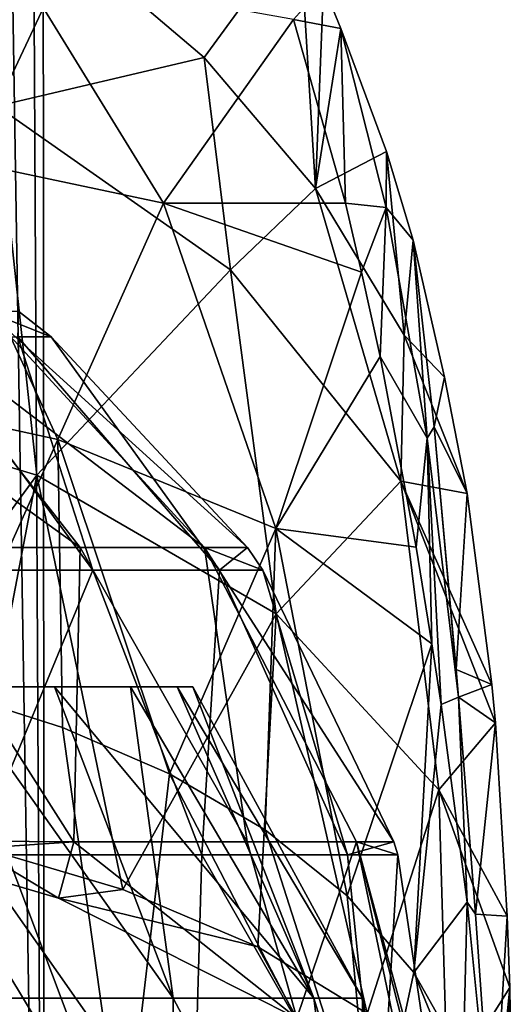
# Model space of a CAD drawing. Units: millimetres. Extents: x -30 to 30, y -1 to 202.
# Drawn here: x 14 to 25, y 115 to 136 of the extents above; entities that cross this region are included whole.
import ezdxf

# ---------------------------------------------------------------- set-up
doc = ezdxf.new("R2010")
doc.units = ezdxf.units.MM
doc.header["$LTSCALE"] = 65.185185
for name, color, linetype in [('171', 7, 'CONTINUOUS'), ('172', 7, 'CONTINUOUS'), ('173', 7, 'CONTINUOUS'), ('184', 7, 'CONTINUOUS'), ('186', 7, 'CONTINUOUS'), ('189', 7, 'CONTINUOUS'), ('191', 7, 'CONTINUOUS'), ('194', 7, 'CONTINUOUS'), ('199', 7, 'CONTINUOUS'), ('216', 7, 'CONTINUOUS'), ('227', 7, 'CONTINUOUS'), ('228', 7, 'CONTINUOUS'), ('79', 7, 'CONTINUOUS')]:
    doc.layers.add(name, color=color, linetype=linetype)

msp = doc.modelspace()

# ---------------------------------------------------------------- linework, layer by layer
at = {"layer": '171', "color": 7, "linetype": 'CONTINUOUS', "true_color": 0xaaaaaa}
for points in [[(12.764, 114.769, 17.568), (17.568, 114.769, 12.764), (12.728, 121.6, 12.728), (12.764, 114.769, 17.568)], [(12.728, 121.6, 12.728), (17.568, 114.769, 12.764), (14.966, 121.6, 10), (12.728, 121.6, 12.728)], [(17.568, 114.769, 12.764), (20.652, 114.769, 6.71), (14.966, 121.6, 10), (17.568, 114.769, 12.764)], [(14.966, 121.6, 10), (20.652, 114.769, 6.71), (16.63, 121.6, 6.888), (14.966, 121.6, 10)], [(16.63, 121.6, 6.888), (20.652, 114.769, 6.71), (17.654, 121.6, 3.512), (16.63, 121.6, 6.888)], [(20.652, 114.769, 6.71), (21.715, 114.769), (17.654, 121.6, 3.512), (20.652, 114.769, 6.71)], [(17.654, 121.6, 3.512), (21.715, 114.769), (18, 121.6), (17.654, 121.6, 3.512)], [(11.5, 107.1, 19.919), (17.619, 107.1, 14.784), (12.764, 114.769, 17.568), (11.5, 107.1, 19.919)], [(12.764, 114.769, 17.568), (17.619, 107.1, 14.784), (17.568, 114.769, 12.764), (12.764, 114.769, 17.568)], [(17.619, 107.1, 14.784), (21.613, 107.1, 7.866), (17.568, 114.769, 12.764), (17.619, 107.1, 14.784)], [(17.568, 114.769, 12.764), (21.613, 107.1, 7.866), (20.652, 114.769, 6.71), (17.568, 114.769, 12.764)], [(21.613, 107.1, 7.866), (23, 107.1), (20.652, 114.769, 6.71), (21.613, 107.1, 7.866)], [(20.652, 114.769, 6.71), (23, 107.1), (21.715, 114.769), (20.652, 114.769, 6.71)]]:
    msp.add_3dface(points, dxfattribs=at)
at = {"layer": '172', "color": 7, "linetype": 'CONTINUOUS', "true_color": 0xaaaaaa}
for points in [[(-14.966, 121.6, -10), (-16.63, 121.6, -6.888), (14.966, 121.6, -10), (-14.966, 121.6, -10)], [(14.966, 121.6, -10), (-16.63, 121.6, -6.888), (0, 121.6, -7.58), (14.966, 121.6, -10)], [(12.728, 121.6, -12.728), (-14.966, 121.6, -10), (14.966, 121.6, -10), (12.728, 121.6, -12.728)], [(-12.728, 121.6, 12.728), (12.728, 121.6, 12.728), (14.966, 121.6, 10), (-12.728, 121.6, 12.728)], [(-12.728, 121.6, 12.728), (14.966, 121.6, 10), (0, 121.6, 10.52), (-12.728, 121.6, 12.728)], [(0, 121.6, 10.52), (14.966, 121.6, 10), (3.927, 121.6, 9.624), (0, 121.6, 10.52)], [(16.63, 121.6, -6.888), (14.966, 121.6, -10), (0, 121.6, -7.58), (16.63, 121.6, -6.888)], [(3.927, 121.6, -6.684), (16.63, 121.6, -6.888), (0, 121.6, -7.58), (3.927, 121.6, -6.684)], [(14.966, 121.6, 10), (16.63, 121.6, 6.888), (3.927, 121.6, 9.624), (14.966, 121.6, 10)], [(3.927, 121.6, 9.624), (16.63, 121.6, 6.888), (7.076, 121.6, 7.113), (3.927, 121.6, 9.624)], [(7.076, 121.6, -4.173), (16.63, 121.6, -6.888), (3.927, 121.6, -6.684), (7.076, 121.6, -4.173)], [(16.63, 121.6, 6.888), (17.654, 121.6, 3.512), (7.076, 121.6, 7.113), (16.63, 121.6, 6.888)], [(7.076, 121.6, 7.113), (17.654, 121.6, 3.512), (8.823, 121.6, 3.484), (7.076, 121.6, 7.113)], [(17.654, 121.6, -3.512), (16.63, 121.6, -6.888), (7.076, 121.6, -4.173), (17.654, 121.6, -3.512)], [(8.823, 121.6, -0.544), (17.654, 121.6, -3.512), (7.076, 121.6, -4.173), (8.823, 121.6, -0.544)], [(17.654, 121.6, 3.512), (18, 121.6), (8.823, 121.6, 3.484), (17.654, 121.6, 3.512)], [(18, 121.6), (17.654, 121.6, -3.512), (8.823, 121.6, -0.544), (18, 121.6)], [(8.823, 121.6, 3.484), (18, 121.6), (8.823, 121.6, -0.544), (8.823, 121.6, 3.484)]]:
    msp.add_3dface(points, dxfattribs=at)
at = {"layer": '173', "color": 7, "linetype": 'CONTINUOUS', "true_color": 0xaaaaaa}
for points in [[(12.728, 121.6, -12.728), (14.966, 121.6, -10), (17.568, 114.769, -12.764), (12.728, 121.6, -12.728)], [(12.728, 121.6, -12.728), (17.568, 114.769, -12.764), (12.764, 114.769, -17.568), (12.728, 121.6, -12.728)], [(14.966, 121.6, -10), (16.63, 121.6, -6.888), (17.568, 114.769, -12.764), (14.966, 121.6, -10)], [(16.63, 121.6, -6.888), (17.654, 121.6, -3.512), (20.652, 114.769, -6.71), (16.63, 121.6, -6.888)], [(16.63, 121.6, -6.888), (20.652, 114.769, -6.71), (17.568, 114.769, -12.764), (16.63, 121.6, -6.888)], [(17.654, 121.6, -3.512), (18, 121.6), (20.652, 114.769, -6.71), (17.654, 121.6, -3.512)], [(18, 121.6), (21.715, 114.769), (20.652, 114.769, -6.71), (18, 121.6)], [(17.619, 107.1, -14.784), (11.5, 107.1, -19.919), (12.764, 114.769, -17.568), (17.619, 107.1, -14.784)], [(17.568, 114.769, -12.764), (17.619, 107.1, -14.784), (12.764, 114.769, -17.568), (17.568, 114.769, -12.764)], [(21.613, 107.1, -7.866), (17.619, 107.1, -14.784), (17.568, 114.769, -12.764), (21.613, 107.1, -7.866)], [(20.652, 114.769, -6.71), (21.613, 107.1, -7.866), (17.568, 114.769, -12.764), (20.652, 114.769, -6.71)], [(21.715, 114.769), (21.613, 107.1, -7.866), (20.652, 114.769, -6.71), (21.715, 114.769)], [(23, 107.1), (21.613, 107.1, -7.866), (21.715, 114.769), (23, 107.1)]]:
    msp.add_3dface(points, dxfattribs=at)
at = {"layer": '184', "color": 7, "linetype": 'CONTINUOUS', "true_color": 0xaaaaaa}
for points in [[(22.831, 131.396, 17.937), (23.285, 127.301, 14.238), (23.515, 128.391, 12.361), (22.831, 131.396, 17.937)], [(23.515, 128.391, 12.361), (23.285, 127.301, 14.238), (24.011, 125.841, 8.321), (23.515, 128.391, 12.361)], [(23.285, 127.301, 14.238), (23.772, 121.976, 10.268), (24.011, 125.841, 8.321), (23.285, 127.301, 14.238)], [(24.011, 125.841, 8.321), (23.772, 121.976, 10.268), (24.555, 121.646, 3.893), (24.011, 125.841, 8.321)], [(23.772, 121.976, 10.268), (23.823, 121.371, 9.859), (24.555, 121.646, 3.893), (23.772, 121.976, 10.268)], [(24.555, 121.646, 3.893), (23.823, 121.371, 9.859), (24.629, 120.806, 3.288), (24.555, 121.646, 3.893)], [(23.823, 121.371, 9.859), (24.192, 116.61, 6.847), (24.629, 120.806, 3.288), (23.823, 121.371, 9.859)], [(24.629, 120.806, 3.288), (24.192, 116.61, 6.847), (24.89, 116.566, 1.165), (24.629, 120.806, 3.288)], [(24.192, 116.61, 6.847), (24.572, 111.24, 3.756), (24.89, 116.566, 1.165), (24.192, 116.61, 6.847)], [(24.89, 116.566, 1.165), (24.572, 111.24, 3.756), (24.946, 115.001, 0.712), (24.89, 116.566, 1.165)], [(24.572, 111.24, 3.756), (25, 111.29, 0.27), (24.946, 115.001, 0.712), (24.572, 111.24, 3.756)]]:
    msp.add_3dface(points, dxfattribs=at)
at = {"layer": '186', "color": 7, "linetype": 'CONTINUOUS', "true_color": 0xaaaaaa}
for points in [[(8.935, 111.1, 23.681), (16.489, 111.1, 19.119), (9.817, 122.159, 23.327), (8.935, 111.1, 23.681)], [(9.817, 122.159, 23.327), (16.489, 111.1, 19.119), (12.569, 121.525, 21.95), (9.817, 122.159, 23.327)], [(12.569, 121.525, 21.95), (16.489, 111.1, 19.119), (15.14, 120.704, 20.23), (12.569, 121.525, 21.95)], [(15.14, 120.704, 20.23), (16.489, 111.1, 19.119), (17.491, 119.687, 18.181), (15.14, 120.704, 20.23)], [(16.489, 111.1, 19.119), (21.937, 111.1, 12.178), (17.491, 119.687, 18.181), (16.489, 111.1, 19.119)], [(17.491, 119.687, 18.181), (21.937, 111.1, 12.178), (19.584, 118.461, 15.824), (17.491, 119.687, 18.181)], [(19.584, 118.461, 15.824), (21.937, 111.1, 12.178), (21.381, 117.014, 13.176), (19.584, 118.461, 15.824)], [(21.381, 117.014, 13.176), (21.937, 111.1, 12.178), (22.842, 115.332, 10.261), (21.381, 117.014, 13.176)], [(21.937, 111.1, 12.178), (24.572, 111.1, 3.756), (22.842, 115.332, 10.261), (21.937, 111.1, 12.178)], [(22.842, 115.332, 10.261), (24.572, 111.1, 3.756), (23.921, 113.408, 7.108), (22.842, 115.332, 10.261)]]:
    msp.add_3dface(points, dxfattribs=at)
at = {"layer": '189', "color": 7, "linetype": 'CONTINUOUS', "true_color": 0xaaaaaa}
for points in [[(7.416, 137.988, 32.834), (12.137, 133.313, 26.575), (14.223, 137.31, 30.535), (7.416, 137.988, 32.834)], [(12.137, 133.313, 26.575), (17.356, 132.207, 23.49), (14.223, 137.31, 30.535), (12.137, 133.313, 26.575)], [(14.223, 137.31, 30.535), (17.356, 132.207, 23.49), (20.206, 136.237, 27.005), (14.223, 137.31, 30.535)], [(20.206, 136.237, 27.005), (17.356, 132.207, 23.49), (21.343, 132.208, 21.253), (20.206, 136.237, 27.005)], [(15.039, 127.024, 21.564), (12.137, 133.313, 26.575), (9.212, 128.297, 24.649), (15.039, 127.024, 21.564)], [(17.356, 132.207, 23.49), (12.137, 133.313, 26.575), (15.039, 127.024, 21.564), (17.356, 132.207, 23.49)], [(19.815, 125.074, 17.176), (17.356, 132.207, 23.49), (15.039, 127.024, 21.564), (19.815, 125.074, 17.176)], [(17.356, 132.207, 23.49), (21.699, 130.697, 19.513), (21.343, 132.208, 21.253), (17.356, 132.207, 23.49)], [(21.699, 130.697, 19.513), (17.356, 132.207, 23.49), (19.815, 125.074, 17.176), (21.699, 130.697, 19.513)], [(22.101, 128.844, 17.568), (21.699, 130.697, 19.513), (19.815, 125.074, 17.176), (22.101, 128.844, 17.568)], [(22.891, 124.66, 13.705), (22.101, 128.844, 17.568), (19.815, 125.074, 17.176), (22.891, 124.66, 13.705)], [(12.569, 121.525, 21.95), (15.039, 127.024, 21.564), (9.212, 128.297, 24.649), (12.569, 121.525, 21.95)], [(12.569, 121.525, 21.95), (15.14, 120.704, 20.23), (15.039, 127.024, 21.564), (12.569, 121.525, 21.95)], [(15.14, 120.704, 20.23), (17.491, 119.687, 18.181), (15.039, 127.024, 21.564), (15.14, 120.704, 20.23)], [(17.491, 119.687, 18.181), (19.815, 125.074, 17.176), (15.039, 127.024, 21.564), (17.491, 119.687, 18.181)], [(17.491, 119.687, 18.181), (19.584, 118.461, 15.824), (19.815, 125.074, 17.176), (17.491, 119.687, 18.181)], [(19.584, 118.461, 15.824), (21.381, 117.014, 13.176), (19.815, 125.074, 17.176), (19.584, 118.461, 15.824)], [(21.381, 117.014, 13.176), (23.24, 122.538, 11.942), (19.815, 125.074, 17.176), (21.381, 117.014, 13.176)], [(23.24, 122.538, 11.942), (22.891, 124.66, 13.705), (19.815, 125.074, 17.176), (23.24, 122.538, 11.942)], [(21.381, 117.014, 13.176), (22.842, 115.332, 10.261), (23.24, 122.538, 11.942), (21.381, 117.014, 13.176)], [(23.24, 122.538, 11.942), (22.842, 115.332, 10.261), (23.44, 121.21, 10.889), (23.24, 122.538, 11.942)], [(23.44, 121.21, 10.889), (22.842, 115.332, 10.261), (24.012, 116.873, 7.651), (23.44, 121.21, 10.889)], [(22.842, 115.332, 10.261), (23.921, 113.408, 7.108), (24.012, 116.873, 7.651), (22.842, 115.332, 10.261)], [(23.921, 113.408, 7.108), (24.572, 111.24, 3.756), (24.012, 116.873, 7.651), (23.921, 113.408, 7.108)]]:
    msp.add_3dface(points, dxfattribs=at)
at = {"layer": '191', "color": 7, "linetype": 'CONTINUOUS', "true_color": 0xaaaaaa}
for points in [[(15.359, 137.861, 5.222), (13.707, 134.334, -5.551), (12.105, 139.842, 4.712), (15.359, 137.861, 5.222)], [(18.246, 135.402, 5.856), (13.707, 134.334, -5.551), (15.359, 137.861, 5.222), (18.246, 135.402, 5.856)], [(18.822, 130.742, -3.211), (13.707, 134.334, -5.551), (18.246, 135.402, 5.856), (18.822, 130.742, -3.211)], [(20.689, 132.529, 6.597), (18.822, 130.742, -3.211), (18.246, 135.402, 5.856), (20.689, 132.529, 6.597)], [(14.577, 126.24, -13.575), (8.107, 128.18, -16.035), (13.707, 134.334, -5.551), (14.577, 126.24, -13.575)], [(18.822, 130.742, -3.211), (14.577, 126.24, -13.575), (13.707, 134.334, -5.551), (18.822, 130.742, -3.211)], [(22.56, 126.11, -0.191), (18.822, 130.742, -3.211), (20.689, 132.529, 6.597), (22.56, 126.11, -0.191)], [(22.628, 129.314, 7.426), (22.56, 126.11, -0.191), (20.689, 132.529, 6.597), (22.628, 129.314, 7.426)], [(19.828, 123.201, -9.721), (14.577, 126.24, -13.575), (18.822, 130.742, -3.211), (19.828, 123.201, -9.721)], [(22.56, 126.11, -0.191), (19.828, 123.201, -9.721), (18.822, 130.742, -3.211), (22.56, 126.11, -0.191)], [(24.011, 125.841, 8.321), (22.56, 126.11, -0.191), (22.628, 129.314, 7.426), (24.011, 125.841, 8.321)], [(8.107, 128.18, -16.035), (14.577, 126.24, -13.575), (9.23, 118.921, -21.003), (8.107, 128.18, -16.035)], [(9.23, 118.921, -21.003), (14.577, 126.24, -13.575), (13.03, 118.169, -19.39), (9.23, 118.921, -21.003)], [(13.03, 118.169, -19.39), (14.577, 126.24, -13.575), (16.462, 117.149, -17.202), (13.03, 118.169, -19.39)], [(14.577, 126.24, -13.575), (19.828, 123.201, -9.721), (16.462, 117.149, -17.202), (14.577, 126.24, -13.575)], [(23.391, 119.336, -4.818), (19.828, 123.201, -9.721), (22.56, 126.11, -0.191), (23.391, 119.336, -4.818)], [(24.011, 125.841, 8.321), (24.555, 121.646, 3.893), (22.56, 126.11, -0.191), (24.011, 125.841, 8.321)], [(24.555, 121.646, 3.893), (24.629, 120.806, 3.288), (22.56, 126.11, -0.191), (24.555, 121.646, 3.893)], [(24.629, 120.806, 3.288), (23.391, 119.336, -4.818), (22.56, 126.11, -0.191), (24.629, 120.806, 3.288)], [(16.462, 117.149, -17.202), (19.828, 123.201, -9.721), (19.421, 115.891, -14.504), (16.462, 117.149, -17.202)], [(19.421, 115.891, -14.504), (19.828, 123.201, -9.721), (21.817, 114.434, -11.38), (19.421, 115.891, -14.504)], [(19.828, 123.201, -9.721), (23.391, 119.336, -4.818), (21.817, 114.434, -11.38), (19.828, 123.201, -9.721)], [(24.629, 120.806, 3.288), (24.89, 116.566, 1.165), (23.391, 119.336, -4.818), (24.629, 120.806, 3.288)], [(21.817, 114.434, -11.38), (23.391, 119.336, -4.818), (23.579, 112.821, -7.921), (21.817, 114.434, -11.38)], [(24.89, 116.566, 1.165), (24.946, 115.001, 0.712), (23.391, 119.336, -4.818), (24.89, 116.566, 1.165)], [(23.391, 119.336, -4.818), (24.946, 115.001, 0.712), (23.579, 112.821, -7.921), (23.391, 119.336, -4.818)], [(24.946, 115.001, 0.712), (24.651, 111.1, -4.23), (23.579, 112.821, -7.921), (24.946, 115.001, 0.712)], [(24.917, 111.1, -1.994), (24.651, 111.1, -4.23), (24.946, 115.001, 0.712), (24.917, 111.1, -1.994)], [(25, 111.29, 0.27), (24.917, 111.1, -1.994), (24.946, 115.001, 0.712), (25, 111.29, 0.27)]]:
    msp.add_3dface(points, dxfattribs=at)
at = {"layer": '194', "color": 7, "linetype": 'CONTINUOUS', "true_color": 0xaaaaaa}
for points in [[(18.246, 135.402, 5.856), (15.359, 137.861, 5.222), (20.333, 138.272, 30.553), (18.246, 135.402, 5.856)], [(20.689, 132.529, 6.597), (18.246, 135.402, 5.856), (20.333, 138.272, 30.553), (20.689, 132.529, 6.597)], [(20.689, 132.529, 6.597), (20.333, 138.272, 30.553), (20.863, 136.976, 27.661), (20.689, 132.529, 6.597)], [(21.24, 136.043, 25.852), (20.689, 132.529, 6.597), (20.863, 136.976, 27.661), (21.24, 136.043, 25.852)], [(22.241, 133.344, 21.246), (20.689, 132.529, 6.597), (21.24, 136.043, 25.852), (22.241, 133.344, 21.246)], [(22.628, 129.314, 7.426), (20.689, 132.529, 6.597), (22.241, 133.344, 21.246), (22.628, 129.314, 7.426)], [(22.831, 131.396, 17.937), (22.628, 129.314, 7.426), (22.241, 133.344, 21.246), (22.831, 131.396, 17.937)], [(22.831, 131.396, 17.937), (23.515, 128.391, 12.361), (22.628, 129.314, 7.426), (22.831, 131.396, 17.937)], [(23.515, 128.391, 12.361), (24.011, 125.841, 8.321), (22.628, 129.314, 7.426), (23.515, 128.391, 12.361)]]:
    msp.add_3dface(points, dxfattribs=at)
at = {"layer": '199', "color": 7, "linetype": 'CONTINUOUS', "true_color": 0xaaaaaa}
for points in [[(20.206, 136.237, 27.005), (21.24, 136.043, 25.852), (20.863, 136.976, 27.661), (20.206, 136.237, 27.005)], [(20.206, 136.237, 27.005), (21.343, 132.208, 21.253), (21.24, 136.043, 25.852), (20.206, 136.237, 27.005)], [(21.24, 136.043, 25.852), (21.343, 132.208, 21.253), (22.239, 132.115, 20.197), (21.24, 136.043, 25.852)], [(22.241, 133.344, 21.246), (21.24, 136.043, 25.852), (22.239, 132.115, 20.197), (22.241, 133.344, 21.246)], [(22.831, 131.396, 17.937), (22.241, 133.344, 21.246), (22.239, 132.115, 20.197), (22.831, 131.396, 17.937)], [(21.343, 132.208, 21.253), (21.699, 130.697, 19.513), (22.239, 132.115, 20.197), (21.343, 132.208, 21.253)], [(21.699, 130.697, 19.513), (22.101, 128.844, 17.568), (22.239, 132.115, 20.197), (21.699, 130.697, 19.513)], [(22.239, 132.115, 20.197), (22.101, 128.844, 17.568), (23.132, 127.055, 14.775), (22.239, 132.115, 20.197)], [(22.831, 131.396, 17.937), (22.239, 132.115, 20.197), (23.132, 127.055, 14.775), (22.831, 131.396, 17.937)], [(23.285, 127.301, 14.238), (22.831, 131.396, 17.937), (23.132, 127.055, 14.775), (23.285, 127.301, 14.238)], [(22.101, 128.844, 17.568), (22.891, 124.66, 13.705), (23.132, 127.055, 14.775), (22.101, 128.844, 17.568)], [(23.823, 121.371, 9.859), (23.285, 127.301, 14.238), (23.132, 127.055, 14.775), (23.823, 121.371, 9.859)], [(23.823, 121.371, 9.859), (23.772, 121.976, 10.268), (23.285, 127.301, 14.238), (23.823, 121.371, 9.859)], [(22.891, 124.66, 13.705), (23.24, 122.538, 11.942), (23.132, 127.055, 14.775), (22.891, 124.66, 13.705)], [(23.44, 121.21, 10.889), (23.823, 121.371, 9.859), (23.132, 127.055, 14.775), (23.44, 121.21, 10.889)], [(23.24, 122.538, 11.942), (23.44, 121.21, 10.889), (23.132, 127.055, 14.775), (23.24, 122.538, 11.942)], [(23.823, 121.371, 9.859), (23.44, 121.21, 10.889), (24.012, 116.873, 7.651), (23.823, 121.371, 9.859)], [(24.192, 116.61, 6.847), (23.823, 121.371, 9.859), (24.012, 116.873, 7.651), (24.192, 116.61, 6.847)], [(24.572, 111.24, 3.756), (24.192, 116.61, 6.847), (24.012, 116.873, 7.651), (24.572, 111.24, 3.756)]]:
    msp.add_3dface(points, dxfattribs=at)
at = {"layer": '216', "color": 7, "linetype": 'CONTINUOUS', "true_color": 0xaaaaaa}
for points in [[(11.708, 117.95, -18.92), (13.03, 118.169, -19.39), (15.052, 116.961, -16.799), (11.708, 117.95, -18.92)], [(13.03, 118.169, -19.39), (16.462, 117.149, -17.202), (15.052, 116.961, -16.799), (13.03, 118.169, -19.39)], [(16.462, 117.149, -17.202), (19.421, 115.891, -14.504), (15.052, 116.961, -16.799), (16.462, 117.149, -17.202)], [(15.052, 116.961, -16.799), (19.421, 115.891, -14.504), (20.281, 114.329, -11.154), (15.052, 116.961, -16.799)], [(19.421, 115.891, -14.504), (21.817, 114.434, -11.38), (20.281, 114.329, -11.154), (19.421, 115.891, -14.504)]]:
    msp.add_3dface(points, dxfattribs=at)
at = {"layer": '227', "color": 7, "linetype": 'CONTINUOUS', "true_color": 0xaaaaaa}
for points in [[(14.894, 129.278, 0.27), (14.165, 129.278, 4.872), (14.187, 129.834, 0.27), (14.894, 129.278, 0.27)], [(12.049, 129.278, 9.024), (15.805, 124.16, 11.753), (11.483, 124.16, 16.075), (12.049, 129.278, 9.024)], [(12.049, 129.278, 9.024), (14.165, 129.278, 4.872), (15.805, 124.16, 11.753), (12.049, 129.278, 9.024)], [(14.165, 129.278, 4.872), (14.894, 129.278, 0.27), (18.58, 124.16, 6.307), (14.165, 129.278, 4.872)], [(14.165, 129.278, 4.872), (18.58, 124.16, 6.307), (15.805, 124.16, 11.753), (14.165, 129.278, 4.872)], [(18.58, 124.16, 6.307), (14.894, 129.278, 0.27), (19.197, 124.655, 0.27), (18.58, 124.16, 6.307)], [(19.536, 124.16, 0.27), (18.58, 124.16, 6.307), (19.197, 124.655, 0.27), (19.536, 124.16, 0.27)], [(15.805, 124.16, 11.753), (13.219, 117.914, 18.465), (11.483, 124.16, 16.075), (15.805, 124.16, 11.753)], [(18.195, 117.914, 13.489), (13.219, 117.914, 18.465), (15.805, 124.16, 11.753), (18.195, 117.914, 13.489)], [(18.58, 124.16, 6.307), (18.195, 117.914, 13.489), (15.805, 124.16, 11.753), (18.58, 124.16, 6.307)], [(21.39, 117.914, 7.22), (18.195, 117.914, 13.489), (18.58, 124.16, 6.307), (21.39, 117.914, 7.22)], [(19.536, 124.16, 0.27), (21.39, 117.914, 7.22), (18.58, 124.16, 6.307), (19.536, 124.16, 0.27)], [(22.402, 118.2, 0.27), (21.39, 117.914, 7.22), (19.536, 124.16, 0.27), (22.402, 118.2, 0.27)], [(22.49, 117.914, 0.27), (21.39, 117.914, 7.22), (22.402, 118.2, 0.27), (22.49, 117.914, 0.27)], [(18.002, 111.1, 15.375), (11.75, 111.1, 20.622), (13.219, 117.914, 18.465), (18.002, 111.1, 15.375)], [(18.195, 117.914, 13.489), (18.002, 111.1, 15.375), (13.219, 117.914, 18.465), (18.195, 117.914, 13.489)], [(22.083, 111.1, 8.307), (18.002, 111.1, 15.375), (18.195, 117.914, 13.489), (22.083, 111.1, 8.307)], [(21.39, 117.914, 7.22), (22.083, 111.1, 8.307), (18.195, 117.914, 13.489), (21.39, 117.914, 7.22)], [(22.49, 117.914, 0.27), (22.083, 111.1, 8.307), (21.39, 117.914, 7.22), (22.49, 117.914, 0.27)], [(23.5, 111.1, 0.27), (22.083, 111.1, 8.307), (22.49, 117.914, 0.27), (23.5, 111.1, 0.27)]]:
    msp.add_3dface(points, dxfattribs=at)
at = {"layer": '228', "color": 7, "linetype": 'CONTINUOUS', "true_color": 0xaaaaaa}
for points in [[(11.284, 124.655, -15.261), (15.531, 124.655, -11.014), (8.339, 129.834, -11.208), (11.284, 124.655, -15.261)], [(8.339, 129.834, -11.208), (15.531, 124.655, -11.014), (11.478, 129.834, -8.069), (8.339, 129.834, -11.208)], [(15.531, 124.655, -11.014), (18.257, 124.655, -5.662), (11.478, 129.834, -8.069), (15.531, 124.655, -11.014)], [(11.478, 129.834, -8.069), (18.257, 124.655, -5.662), (13.493, 129.834, -4.114), (11.478, 129.834, -8.069)], [(14.894, 129.278, 0.27), (14.187, 129.834, 0.27), (13.493, 129.834, -4.114), (14.894, 129.278, 0.27)], [(19.197, 124.655, 0.27), (14.894, 129.278, 0.27), (13.493, 129.834, -4.114), (19.197, 124.655, 0.27)], [(18.257, 124.655, -5.662), (19.197, 124.655, 0.27), (13.493, 129.834, -4.114), (18.257, 124.655, -5.662)], [(10.476, 118.23, -19.52), (15.392, 118.2, -16.006), (11.284, 124.655, -15.261), (10.476, 118.23, -19.52)], [(11.284, 124.655, -15.261), (15.392, 118.2, -16.006), (15.531, 124.655, -11.014), (11.284, 124.655, -15.261)], [(15.392, 118.2, -16.006), (19.189, 118.2, -11.29), (15.531, 124.655, -11.014), (15.392, 118.2, -16.006)], [(15.531, 124.655, -11.014), (19.189, 118.2, -11.29), (18.257, 124.655, -5.662), (15.531, 124.655, -11.014)], [(22.402, 118.2, 0.27), (19.536, 124.16, 0.27), (18.257, 124.655, -5.662), (22.402, 118.2, 0.27)], [(21.583, 118.2, -5.729), (22.402, 118.2, 0.27), (18.257, 124.655, -5.662), (21.583, 118.2, -5.729)], [(19.536, 124.16, 0.27), (19.197, 124.655, 0.27), (18.257, 124.655, -5.662), (19.536, 124.16, 0.27)], [(19.189, 118.2, -11.29), (21.583, 118.2, -5.729), (18.257, 124.655, -5.662), (19.189, 118.2, -11.29)], [(10.476, 118.23, -19.52), (11.708, 117.95, -18.92), (15.392, 118.2, -16.006), (10.476, 118.23, -19.52)], [(11.708, 117.95, -18.92), (15.052, 116.961, -16.799), (15.392, 118.2, -16.006), (11.708, 117.95, -18.92)], [(15.052, 116.961, -16.799), (20.281, 114.329, -11.154), (15.392, 118.2, -16.006), (15.052, 116.961, -16.799)], [(15.392, 118.2, -16.006), (20.281, 114.329, -11.154), (19.189, 118.2, -11.29), (15.392, 118.2, -16.006)], [(19.189, 118.2, -11.29), (20.281, 114.329, -11.154), (21.583, 118.2, -5.729), (19.189, 118.2, -11.29)], [(20.281, 114.329, -11.154), (23.065, 111.1, -4.23), (21.583, 118.2, -5.729), (20.281, 114.329, -11.154)], [(23.065, 111.1, -4.23), (23.391, 111.1, -1.993), (21.583, 118.2, -5.729), (23.065, 111.1, -4.23)], [(23.391, 111.1, -1.993), (23.5, 111.1, 0.27), (21.583, 118.2, -5.729), (23.391, 111.1, -1.993)], [(23.5, 111.1, 0.27), (22.49, 117.914, 0.27), (21.583, 118.2, -5.729), (23.5, 111.1, 0.27)], [(22.49, 117.914, 0.27), (22.402, 118.2, 0.27), (21.583, 118.2, -5.729), (22.49, 117.914, 0.27)]]:
    msp.add_3dface(points, dxfattribs=at)
at = {"layer": '79', "color": 7, "linetype": 'CONTINUOUS', "true_color": 0xc8c8c8}
for points in [[(14.337, 171.281, 194.621), (13.627, 97.519, 96.67), (13.797, 173.775, 194.97), (14.337, 171.281, 194.621)], [(14.75, 93.071, 100.145), (13.627, 97.519, 96.67), (14.337, 171.281, 194.621), (14.75, 93.071, 100.145)], [(14.702, 165.009, 194.16), (14.75, 93.071, 100.145), (14.337, 171.281, 194.621), (14.702, 165.009, 194.16)], [(13.68, 159.516, 194.147), (14.75, 93.071, 100.145), (14.702, 165.009, 194.16), (13.68, 159.516, 194.147)], [(13.627, 88.623, 103.62), (14.75, 93.071, 100.145), (13.68, 159.516, 194.147), (13.627, 88.623, 103.62)]]:
    msp.add_3dface(points, dxfattribs=at)

doc.saveas('drawing.dxf')
